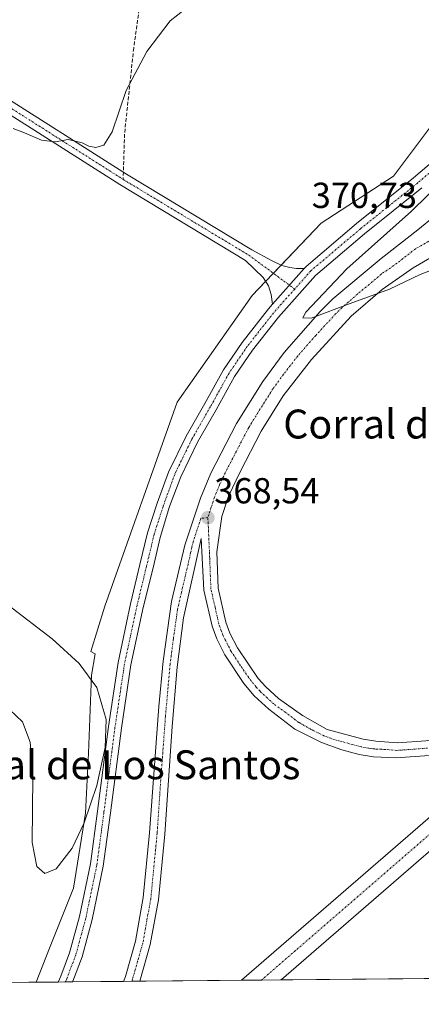
# Model space of a CAD drawing. Units: metres. Extents: x 563347 to 566803, y 4700961 to 4703306.
# Drawn here: x 564032 to 564144, y 4700961 to 4701233 of the extents above; entities that cross this region are included whole.
import ezdxf
from ezdxf.enums import TextEntityAlignment as Align

# ---------------------------------------------------------------- set-up
doc = ezdxf.new("R2010")
doc.units = ezdxf.units.M
doc.header["$MEASUREMENT"] = 0
doc.linetypes.add('TRAZO_Y_PUNTO', pattern=[1, 0.5, -0.25, 0, -0.25])
doc.linetypes.add('TRAZOSX2', pattern=[1.5, 1, -0.5])
for name, color, linetype, lineweight in [('Camino', 19, 'Continuous', 0), ('Camino Cxs', 19, 'Continuous', 0), ('Camino eje', 39, 'TRAZO_Y_PUNTO', 13), ('Carretera de calzada única', 19, 'Continuous', 13), ('Carretera de calzada única Cxs', 19, 'Continuous', 13), ('Carretera de calzada única eje', 19, 'TRAZO_Y_PUNTO', 0), ('Carátula', 7, 'Continuous', 5), ('Comarca CxS', 133, 'Continuous', 0), ('Comunidad Autónoma CxS', 142, 'Continuous', 0), ('Cultivos leñosos', 92, 'Continuous', 0), ('Cultivos leñosos CxS', 92, 'Continuous', 0), ('Curva de nivel normal', 36, 'Continuous', 0), ('Municipio CxS', 142, 'Continuous', 0), ('Núcleo urbano', 19, 'Continuous', 0), ('Núcleo urbano CxS', 19, 'Continuous', 0), ('Pista no pavimentada', 254, 'Continuous', 13), ('Pista no pavimentada Cxs', 254, 'Continuous', 0), ('Pista pavimentada eje', 135, 'TRAZO_Y_PUNTO', 0), ('Provincia CxS', 1, 'Continuous', 0), ('Punto de cota en terreno', 7, 'Continuous', 0), ('Rótulo de punto de cota en terreno', 19, 'Continuous', 0), ('Senda', 19, 'TRAZOSX2', 0), ('Texto cartográfico', 19, 'Continuous', 0)]:
    doc.layers.add(name, color=color, linetype=linetype, lineweight=lineweight)
doc.styles.add('Arial', font='txt', dxfattribs={"height": 0.2})

# ---------------------------------------------------------------- blocks, each defined once
blk = doc.blocks.new('*U150')
at = {"layer": 'Cultivos leñosos CxS', "color": 92, "linetype": 'Continuous', "lineweight": 0}
blk.add_polyline3d([(564027.9, 4701339.59, 379.86), (564040.9, 4701329.59, 377.14), (564065.9, 4701325.58, 374.05), (564060.6, 4701244.28, 371.22), (564154.28, 4701236.78, 368.41), (564156.72, 4701226.6, 367.88), (564158.46, 4701217.91, 367.99), (564148.9, 4701207.49, 367.8), (564135.87, 4701190.11, 368.1), (564115.89, 4701177.07, 368.17), (564096.77, 4701157.09, 368.62), (564075.92, 4701127.55, 368.59), (564055.93, 4701071.07, 368.35), (564052.08, 4701058.55, 368.95), (564053.26, 4701057.86, 369.01), (564052.21, 4701051.99, 369.73), (564051.38, 4701030.39, 369.65), (564050.55, 4701013.78, 369.77), (564047.23, 4700993.01, 369.58), (564040.58, 4700976.39, 369.57), (564036.92, 4700966.99, 369.62), (563377.48, 4700960.88, 367.56)], dxfattribs=at)
blk = doc.blocks.new('*U159')
at = {"layer": 'Núcleo urbano CxS', "color": 19, "linetype": 'Continuous', "lineweight": 0}
blk.add_polyline3d([(564341.53, 4700969.81, 365.94), (564036.92, 4700966.99, 369.62), (564040.58, 4700976.39, 369.57), (564047.23, 4700993.01, 369.58), (564050.55, 4701013.78, 369.77), (564051.38, 4701030.39, 369.65), (564052.21, 4701051.99, 369.73), (564053.26, 4701057.86, 369.01), (564052.08, 4701058.55, 368.95), (564055.93, 4701071.07, 368.35), (564075.92, 4701127.55, 368.59), (564096.77, 4701157.09, 368.62), (564115.89, 4701177.07, 368.17), (564135.87, 4701190.11, 368.1), (564148.9, 4701207.49, 367.8), (564158.46, 4701217.91, 367.99), (564156.72, 4701226.6, 367.88), (564154.28, 4701236.78, 368.41)], dxfattribs=at)
blk = doc.blocks.new('*U176')
at = {"layer": 'Curva de nivel normal', "color": 36, "linetype": 'Continuous', "lineweight": 0}
for points in [[(564078.31, 4701236.41, 370), (564074, 4701233.13, 370), (564067.6, 4701224.61, 370), (564061.85, 4701213.79, 370), (564057.93, 4701202.41, 370), (564055.67, 4701198.66, 370), (564053.4, 4701198.06, 370), (564051.46, 4701198.39, 370), (564049.6, 4701199.34, 370), (564045.79, 4701200.22, 370), (564042.19, 4701199.62, 370), (564038.35, 4701200.11, 370), (564033.67, 4701202.1, 370), (564030.51, 4701203.27, 370)], [(564029.05, 4701071.46, 370), (564041.3, 4701062.08, 370), (564048.79, 4701055.25, 370), (564053.73, 4701048.57, 370), (564056.31, 4701039.74, 370), (564056.02, 4701031.93, 370), (564053.74, 4701021.42, 370), (564050.22, 4701011.11, 370), (564046.87, 4701004.1, 370), (564042.46, 4700998.35, 370), (564039.34, 4700997.05, 370), (564037.1, 4700999.04, 370), (564035.83, 4701005.69, 370), (564036, 4701023.87, 370), (564035.21, 4701033.42, 370), (564033.12, 4701039.08, 370), (564029.64, 4701042.41, 370)]]:
    blk.add_polyline3d(points, dxfattribs=at)
blk = doc.blocks.new('5PATER')
at = {"layer": 'Carátula', "linetype": 'Continuous', "lineweight": 5}
h = blk.add_hatch(color=250, dxfattribs=at)
edge = h.paths.add_edge_path()
edge.add_ellipse((0, 0.01), major_axis=(-1.33, -1.34), ratio=0.999422, start_angle=0, end_angle=360)
blk = doc.blocks.new('*U190')
at = {"layer": 'Carretera de calzada única Cxs', "color": 19, "linetype": 'Continuous', "lineweight": 13}
for points in [[(564173.97, 4701173.57, 371.26), (564172.46, 4701174.32, 371.22), (564170.09, 4701174.64, 371.15), (564162, 4701174.33, 370.88), (564157.17, 4701173, 370.67), (564150.61, 4701170.1, 370.46), (564141.3, 4701164.72, 370.18), (564132.74, 4701158.77, 369.98), (564124.2, 4701151.32, 369.72), (564113.13, 4701139.35, 369.37), (564105.31, 4701129.26, 369.16), (564099.2, 4701119.48, 368.84), (564093.38, 4701108.29, 368.59), (564090.19, 4701101.5, 368.5), (564088.33, 4701095.92, 368.35), (564086.98, 4701086.13, 368.17), (564087.29, 4701076.02, 367.92), (564089.42, 4701066.66, 367.74), (564090.55, 4701063.64, 367.72), (564092.63, 4701059.52, 367.61), (564098.42, 4701051.1, 367.37), (564100.57, 4701048.75, 367.38), (564104.04, 4701045.49, 367.22), (564110.67, 4701040.79, 366.77), (564117.53, 4701036.95, 367.03), (564127.51, 4701034.26, 366.88), (564130.99, 4701033.75, 366.84), (564137.01, 4701033.24, 366.78), (564144.87, 4701033.85, 366.68), (564150.4, 4701034.9, 366.61), (564161.5, 4701039.26, 366.48), (564166.71, 4701041.81, 366.42), (564175.24, 4701046.96, 366.31), (564199.21, 4701064.14, 366.11), (564234.66, 4701089.46, 365.72), (564235.7, 4701087.46, 365.69), (564236.95, 4701085.07, 365.58), (564205.22, 4701063.97, 365.95), (564177.46, 4701043.71, 366.27), (564169.16, 4701038.85, 366.39), (564163.55, 4701035.79, 366.42), (564151.52, 4701031.12, 366.55), (564145.75, 4701029.74, 366.82), (564136.67, 4701029.08, 366.83), (564130.38, 4701029.35, 367), (564126.41, 4701030.01, 367.03), (564121.6, 4701031.33, 367.02), (564115.99, 4701033.32, 367.21), (564108.59, 4701037.02, 367.02), (564101.38, 4701042.53, 367.42), (564097.3, 4701046.3, 367.48), (564094.44, 4701049.67, 367.59), (564089.19, 4701057.59, 367.82), (564086.94, 4701062.06, 367.94), (564085.64, 4701065.53, 367.99), (564083.37, 4701075.52, 368.17), (564082.65, 4701089.84, 368.5), (564077.7, 4701067.84, 368.33), (564075.97, 4701054.16, 368.27), (564074.54, 4701037.73, 368.18), (564072.53, 4701008, 368.01), (564070.76, 4700989.83, 367.88), (564068.52, 4700977.39, 367.74), (564065.64, 4700967.26, 367.69), (564061.11, 4700967.21, 367.5), (564061.61, 4700968.56, 367.48), (564064.39, 4700978.35, 367.59), (564066.56, 4700990.41, 367.75), (564068.31, 4701008.36, 367.85), (564070.91, 4701043.32, 368.34), (564072.08, 4701055.88, 368.41), (564074.43, 4701072.37, 368.46), (564078.13, 4701088.01, 368.65), (564082.43, 4701100.97, 368.82), (564085.25, 4701107.91, 368.9), (564092.36, 4701121.6, 369.22), (564099.65, 4701133.24, 369.48), (564105.58, 4701141.26, 369.63), (564115.54, 4701152.65, 369.94), (564119.12, 4701156.14, 369.99), (564132.44, 4701167.29, 370.4), (564142.65, 4701175.25, 370.54), (564151.67, 4701182.6, 370.78), (564158.21, 4701189, 370.84), (564161.24, 4701192.51, 370.81), (564164.24, 4701197.06, 370.75), (564164.65, 4701197.98, 370.73), (564166.22, 4701201.44, 370.68), (564164.91, 4701194.47, 370.83), (564164.95, 4701191.48, 370.9), (564164.96, 4701189.82, 370.93), (564165.93, 4701185.25, 371.02), (564167.79, 4701180.97, 371.09), (564170.6, 4701176.98, 371.17), (564173.97, 4701173.57, 371.26)], [(564164.07, 4701186.23, 370.97), (564163.69, 4701186.33, 370.97), (564163.42, 4701186.31, 370.96), (564163.07, 4701186.14, 370.96), (564155.97, 4701179.35, 370.83), (564165.8, 4701180.95, 371.05), (564165.9, 4701181.04, 371.05), (564165.98, 4701181.14, 371.05), (564166.03, 4701181.26, 371.05), (564166.07, 4701181.39, 371.05), (564166.07, 4701181.52, 371.05), (564166.05, 4701181.65, 371.05), (564164.28, 4701186.07, 370.98), (564164.07, 4701186.23, 370.97)]]:
    blk.add_polyline3d(points, close=True, dxfattribs=at)

msp = doc.modelspace()

# ---------------------------------------------------------------- linework, layer by layer
at = {"layer": 'Camino', "color": 19, "linetype": 'Continuous', "lineweight": 0}
for points in [[(564024.63, 4701214.28, 370.64), (564061.9, 4701190.65, 369.54), (564096.67, 4701169.7, 368.75), (564102.07, 4701166.75, 368.64), (564104.96, 4701165.4, 368.72), (564107.13, 4701164.82, 368.78), (564109.01, 4701164.53, 368.83), (564111.14, 4701164.53, 368.85)], [(564102.39, 4701154.67, 368.97), (564102.02, 4701157.34, 368.93), (564101.3, 4701159.71, 368.87), (564099.75, 4701162.07, 368.75), (564094.89, 4701166.8, 368.74), (564060.12, 4701187.76, 369.5), (564022.78, 4701211.43, 370.51)], [(564111.14, 4701164.53, 368.85), (564102.39, 4701154.67, 368.97)]]:
    msp.add_polyline3d(points, dxfattribs=at)
at = {"layer": 'Camino Cxs', "color": 19, "linetype": 'Continuous', "lineweight": 0}
msp.add_polyline3d([(564024.63, 4701214.28, 370.64), (564061.9, 4701190.65, 369.54), (564096.67, 4701169.7, 368.75), (564102.07, 4701166.75, 368.64), (564104.96, 4701165.4, 368.72), (564107.13, 4701164.82, 368.78), (564109.01, 4701164.53, 368.83), (564111.14, 4701164.53, 368.85), (564111.14, 4701164.53, 368.85), (564102.39, 4701154.67, 368.97), (564102.02, 4701157.34, 368.93), (564101.3, 4701159.71, 368.87), (564099.75, 4701162.07, 368.75), (564094.89, 4701166.8, 368.74), (564060.12, 4701187.76, 369.5), (564022.78, 4701211.43, 370.51)], dxfattribs=at)
at = {"layer": 'Camino eje', "color": 39, "linetype": 'TRAZO_Y_PUNTO', "lineweight": 13}
for points in [[(563790.02, 4701373.91, 383.31), (563790.5, 4701371.77, 383.09), (563792.88, 4701365.73, 382.42), (563799.39, 4701357.8, 381.37), (563811.46, 4701347.32, 380.1), (563843.68, 4701323.19, 378.45), (563852.41, 4701316.52, 378.21), (563883.85, 4701300.01, 377.43), (563904.8, 4701289.38, 376.47), (563934.65, 4701273.5, 375.26), (563961.16, 4701254.45, 373.46), (564023.7, 4701212.86, 370.59), (564061.01, 4701189.2, 369.55)], [(564061.01, 4701189.2, 369.55), (564095.78, 4701168.25, 368.79), (564108.52, 4701158.86, 369.01)]]:
    msp.add_polyline3d(points, dxfattribs=at)
at = {"layer": 'Carretera de calzada única', "color": 19, "linetype": 'Continuous', "lineweight": 13}
for points in [[(564061.11, 4700967.21, 367.5), (564061.61, 4700968.56, 367.48), (564064.39, 4700978.35, 367.59), (564066.56, 4700990.41, 367.75), (564068.31, 4701008.36, 367.85), (564070.91, 4701043.32, 368.34), (564072.08, 4701055.88, 368.41), (564074.43, 4701072.37, 368.46), (564078.13, 4701088.01, 368.65), (564082.43, 4701100.97, 368.82), (564085.25, 4701107.91, 368.9), (564092.36, 4701121.6, 369.22), (564099.65, 4701133.24, 369.48), (564105.58, 4701141.26, 369.63), (564115.54, 4701152.65, 369.94), (564119.12, 4701156.14, 369.99), (564132.44, 4701167.29, 370.4), (564142.65, 4701175.25, 370.54), (564151.67, 4701182.6, 370.78), (564158.21, 4701189, 370.84), (564161.24, 4701192.51, 370.81), (564164.24, 4701197.06, 370.75), (564164.65, 4701197.98, 370.73)], [(564150.61, 4701170.1, 370.46), (564141.3, 4701164.72, 370.18), (564132.74, 4701158.77, 369.98), (564124.2, 4701151.32, 369.72), (564113.13, 4701139.35, 369.37), (564105.31, 4701129.26, 369.16), (564099.2, 4701119.48, 368.84), (564093.38, 4701108.29, 368.59), (564090.19, 4701101.5, 368.5), (564088.33, 4701095.92, 368.35), (564086.98, 4701086.13, 368.17), (564087.29, 4701076.02, 367.92), (564089.42, 4701066.66, 367.74), (564090.55, 4701063.64, 367.72), (564092.63, 4701059.52, 367.61), (564098.42, 4701051.1, 367.37), (564100.57, 4701048.75, 367.38), (564104.04, 4701045.49, 367.22), (564110.67, 4701040.79, 366.77), (564117.53, 4701036.95, 367.03), (564127.51, 4701034.26, 366.88), (564130.99, 4701033.75, 366.84), (564137.01, 4701033.24, 366.78), (564144.87, 4701033.85, 366.68)], [(564145.75, 4701029.74, 366.82), (564136.67, 4701029.08, 366.83), (564130.38, 4701029.35, 367), (564126.41, 4701030.01, 367.03), (564121.6, 4701031.33, 367.02), (564115.99, 4701033.32, 367.21), (564108.59, 4701037.02, 367.02), (564101.38, 4701042.53, 367.42), (564097.3, 4701046.3, 367.48), (564094.44, 4701049.67, 367.59), (564089.19, 4701057.59, 367.82), (564086.94, 4701062.06, 367.94), (564085.64, 4701065.53, 367.99), (564083.37, 4701075.52, 368.17), (564082.65, 4701089.84, 368.5), (564077.7, 4701067.84, 368.33), (564075.97, 4701054.16, 368.27), (564074.54, 4701037.73, 368.18), (564072.53, 4701008, 368.01), (564070.76, 4700989.83, 367.88), (564068.52, 4700977.39, 367.74), (564065.64, 4700967.26, 367.69)], [(564093.81, 4700967.52, 366.97), (564205.22, 4701063.97, 365.95)], [(564184.25, 4701036.51, 365.98), (564104.8, 4700967.62, 366.87)], [(564065.64, 4700967.26, 367.69), (564061.11, 4700967.21, 367.5)], [(564104.8, 4700967.62, 366.87), (564093.81, 4700967.52, 366.97)]]:
    msp.add_polyline3d(points, dxfattribs=at)
at = {"layer": 'Carretera de calzada única Cxs', "color": 19, "linetype": 'Continuous', "lineweight": 13}
msp.add_polyline3d([(564241.2, 4701076.94, 365.04), (564223.18, 4701063.88, 365.34), (564197.81, 4701046.04, 365.77), (564184.25, 4701036.51, 365.98), (564104.8, 4700967.62, 366.87), (564093.81, 4700967.52, 366.97), (564205.22, 4701063.97, 365.95), (564236.95, 4701085.07, 365.58), (564239.1, 4701080.97, 365.37), (564241.2, 4701076.94, 365.04)], close=True, dxfattribs=at)
at = {"layer": 'Carretera de calzada única eje', "color": 19, "linetype": 'TRAZO_Y_PUNTO', "lineweight": 0}
for points in [[(564152.75, 4701177.35, 370.74), (564151.14, 4701176.35, 370.7), (564146.63, 4701172.67, 370.59), (564141.97, 4701169.98, 370.47), (564136.87, 4701166, 370.31), (564132.59, 4701163.03, 370.21), (564125.93, 4701157.45, 370.05), (564121.66, 4701153.73, 369.95), (564119.87, 4701151.98, 369.89), (564114.33, 4701146, 369.72), (564109.35, 4701140.3, 369.58), (564105.44, 4701135.26, 369.44), (564102.48, 4701131.25, 369.35), (564095.78, 4701120.54, 369.09), (564092.87, 4701114.94, 368.95), (564089.31, 4701108.1, 368.81), (564087.72, 4701104.7, 368.75), (564086.31, 4701101.23, 368.68), (564085.38, 4701098.44, 368.62), (564084.47, 4701095.58, 368.58)], [(564084.47, 4701095.58, 368.58), (564082.54, 4701095.4, 368.65), (564080.39, 4701088.92, 368.58), (564080.04, 4701087.38, 368.56), (564079.69, 4701085.83, 368.53), (564079, 4701082.74, 368.5), (564077.15, 4701074.92, 368.46), (564076.06, 4701070.1, 368.42), (564074.89, 4701061.86, 368.38), (564074.02, 4701055.02, 368.34), (564073.44, 4701048.74, 368.28), (564072.72, 4701040.52, 368.25), (564071.42, 4701023.04, 368.14), (564070.42, 4701008.18, 367.97), (564069.54, 4700999.2, 367.87), (564068.66, 4700990.12, 367.82), (564067.57, 4700984.09, 367.74), (564066.45, 4700977.87, 367.72), (564065.01, 4700972.79, 367.65), (564063.63, 4700967.9, 367.59), (564063.38, 4700967.23, 367.58)], [(564145.31, 4701031.79, 366.76), (564141.38, 4701031.49, 366.78), (564136.84, 4701031.16, 366.81), (564133.83, 4701031.41, 366.87), (564130.68, 4701031.55, 366.93), (564128.95, 4701031.8, 366.95), (564126.96, 4701032.13, 366.98), (564124.56, 4701032.79, 367), (564119.56, 4701034.14, 367.08), (564116.76, 4701035.13, 367.14), (564113.06, 4701036.98, 367.19), (564109.63, 4701038.9, 367.23), (564106.02, 4701041.66, 367.3), (564102.71, 4701044.01, 367.39), (564100.97, 4701045.64, 367.43), (564098.93, 4701047.52, 367.46), (564097.86, 4701048.7, 367.51), (564096.43, 4701050.38, 367.55), (564093.53, 4701054.59, 367.63), (564090.91, 4701058.55, 367.76), (564088.74, 4701062.85, 367.83), (564088.18, 4701064.36, 367.86), (564087.53, 4701066.09, 367.89), (564086.47, 4701070.77, 367.97), (564085.33, 4701075.77, 368.07), (564085.15, 4701079.35, 368.14), (564084.99, 4701084.4, 368.25), (564084.9, 4701086.19, 368.3), (564084.47, 4701095.58, 368.58)], [(564222.99, 4701069.48, 365.53), (564189.08, 4701043.62, 365.97), (564183.82, 4701040.79, 366.07), (564180.39, 4701037.82, 366.1), (564179.22, 4701036.81, 366.12), (564176.9, 4701034.79, 366.15), (564172.94, 4701031.37, 366.19), (564170.16, 4701028.95, 366.22), (564167.59, 4701026.73, 366.27), (564163.99, 4701023.61, 366.31), (564158.41, 4701018.78, 366.36), (564148.54, 4701010.22, 366.46), (564141.9, 4701004.47, 366.53), (564122.8, 4700987.91, 366.74), (564108.78, 4700975.77, 366.9), (564099.32, 4700967.57, 367)]]:
    msp.add_polyline3d(points, dxfattribs=at)
at = {"layer": 'Comarca CxS', "color": 133, "linetype": 'Continuous', "lineweight": 0}
msp.add_polyline3d([(566803.48, 4700992.62, 374.19), (563377.48, 4700960.88, 367.56), (563356.54, 4703274.04, 374.37), (566781.38, 4703305.77, 416.38), (566803.48, 4700992.62, 374.19)], close=True, dxfattribs=at)
msp.add_polyline3d([(566803.48, 4700992.62, 374.19), (563377.48, 4700960.88, 367.56), (563356.54, 4703274.04, 374.37), (566781.38, 4703305.77, 416.38), (566803.48, 4700992.62, 374.19)], close=True, dxfattribs=at)
at = {"layer": 'Comunidad Autónoma CxS', "color": 142, "linetype": 'Continuous', "lineweight": 0}
msp.add_polyline3d([(566803.48, 4700992.62, 374.19), (563377.48, 4700960.88, 367.56), (563363.74, 4702478.27, 369.58), (563356.54, 4703274.04, 374.37), (564963.25, 4703288.93, 455.31), (566781.38, 4703305.77, 416.38), (566803.48, 4700992.62, 374.19)], close=True, dxfattribs=at)
msp.add_polyline3d([(566803.48, 4700992.62, 374.19), (563377.48, 4700960.88, 367.56), (563363.74, 4702478.27, 369.58), (563356.54, 4703274.04, 374.37), (564963.25, 4703288.93, 455.31), (566781.38, 4703305.77, 416.38), (566803.48, 4700992.62, 374.19)], close=True, dxfattribs=at)
at = {"layer": 'Cultivos leñosos', "color": 92, "linetype": 'Continuous', "lineweight": 0}
for points in [[(564154.28, 4701236.78, 368.41), (564156.72, 4701226.6, 367.88), (564158.46, 4701217.91, 367.99), (564148.9, 4701207.49, 367.8), (564135.87, 4701190.11, 368.1), (564115.89, 4701177.08, 368.17), (564104.79, 4701165.48, 368.72), (564102.62, 4701163.21, 368.82), (564100.47, 4701160.97, 368.8), (564096.77, 4701157.09, 368.62), (564075.92, 4701127.55, 368.59), (564055.93, 4701071.07, 368.35), (564052.08, 4701058.55, 368.95), (564053.26, 4701057.86, 369.01), (564052.21, 4701052, 369.73), (564051.38, 4701030.39, 369.65), (564050.55, 4701013.78, 369.77), (564047.23, 4700993.01, 369.58), (564040.58, 4700976.39, 369.58), (564036.92, 4700966.99, 369.62)], [(564036.92, 4700966.99, 369.62), (563966.02, 4700966.33, 370), (563962.7, 4700966.3, 370.01), (563959.39, 4700966.27, 369.96), (563377.48, 4700960.88, 367.56), (563376.02, 4701122.25, 368.02)]]:
    msp.add_polyline3d(points, dxfattribs=at)
at = {"layer": 'Curva de nivel normal', "color": 36, "linetype": 'Continuous', "lineweight": 0}
msp.add_polyline3d([(564151.39, 4701166.01, 370), (564143.32, 4701162.91, 370), (564134.79, 4701158.81, 370), (564123.86, 4701154.88, 370), (564113.12, 4701150.79, 370), (564110.74, 4701150.86, 370), (564111.65, 4701152.5, 370), (564122.99, 4701164.47, 370), (564140.9, 4701180.37, 370), (564149.61, 4701189, 370)], dxfattribs=at)
at = {"layer": 'Municipio CxS', "color": 142, "linetype": 'Continuous', "lineweight": 0}
msp.add_polyline3d([(566803.48, 4700992.62, 374.19), (563377.48, 4700960.88, 367.56), (563363.74, 4702478.27, 369.58)], dxfattribs=at)
msp.add_polyline3d([(566803.48, 4700992.62, 374.19), (563377.48, 4700960.88, 367.56), (563363.74, 4702478.27, 369.58)], dxfattribs=at)
at = {"layer": 'Núcleo urbano', "color": 19, "linetype": 'Continuous', "lineweight": 0}
for points in [[(564154.28, 4701236.78, 368.41), (564156.72, 4701226.6, 367.88), (564158.46, 4701217.91, 367.99), (564148.9, 4701207.49, 367.8), (564135.87, 4701190.11, 368.1), (564115.89, 4701177.08, 368.17), (564104.79, 4701165.48, 368.72), (564102.62, 4701163.21, 368.82), (564100.47, 4701160.97, 368.8), (564096.77, 4701157.09, 368.62), (564075.92, 4701127.55, 368.59), (564055.93, 4701071.07, 368.35), (564052.08, 4701058.55, 368.95), (564053.26, 4701057.86, 369.01), (564052.21, 4701052, 369.73), (564051.38, 4701030.39, 369.65), (564050.55, 4701013.78, 369.77), (564047.23, 4700993.01, 369.58), (564040.58, 4700976.39, 369.58), (564036.92, 4700966.99, 369.62)], [(564341.53, 4700969.81, 365.94), (564333.64, 4700969.74, 366.49), (564330.15, 4700969.71, 366.63), (564326.67, 4700969.67, 366.57), (564299.42, 4700969.42, 367.17), (564295.6, 4700969.39, 367.27), (564291.71, 4700969.35, 367.29), (564159.28, 4700968.12, 366.41), (564157.35, 4700968.11, 366.56), (564155.41, 4700968.09, 366.56), (564104.8, 4700967.62, 366.87), (564099.32, 4700967.57, 367), (564093.81, 4700967.52, 366.97), (564065.64, 4700967.26, 367.69), (564063.38, 4700967.24, 367.58), (564061.11, 4700967.21, 367.5), (564046.95, 4700967.08, 369.56), (564044.99, 4700967.06, 369.54), (564043.03, 4700967.05, 369.51), (564036.92, 4700966.99, 369.62)]]:
    msp.add_polyline3d(points, dxfattribs=at)
at = {"layer": 'Pista no pavimentada', "color": 254, "linetype": 'Continuous', "lineweight": 13}
for points in [[(564111.14, 4701164.53, 368.85), (564111.67, 4701165.14, 368.79), (564125.63, 4701176.96, 368.63), (564141.47, 4701189.63, 369.21), (564156.34, 4701202.26, 370.28), (564159.51, 4701205.97, 370.13), (564162.24, 4701209.52, 370.12), (564164.86, 4701215.43, 369.85), (564165.79, 4701219.86, 369.96), (564166.19, 4701224.03, 370.22), (564165.86, 4701232.59, 370.2)], [(564143.76, 4701186.85, 369.58), (564127.84, 4701174.12, 369.03), (564114.28, 4701162.65, 369.05), (564104.04, 4701151.1, 369.12), (564096.84, 4701141.93, 368.96), (564091.89, 4701134.64, 368.91), (564086.76, 4701125.44, 368.84), (564081.63, 4701116.49, 368.69), (564076.95, 4701106.87, 368.55), (564073.84, 4701098.66, 368.45), (564071.25, 4701090.12, 368.47), (564069.29, 4701081.72, 368.55), (564066.56, 4701070.74, 368.73), (564063.15, 4701054.81, 369.03), (564060.52, 4701037.31, 369.45), (564057.48, 4701013.9, 369.67), (564055.49, 4700999.15, 369.69), (564052.42, 4700984.35, 369.57), (564049.6, 4700974.03, 369.57), (564047.05, 4700967.3, 369.56), (564046.95, 4700967.08, 369.56)], [(564111.14, 4701164.53, 368.85), (564102.39, 4701154.67, 368.97)], [(564043.03, 4700967.05, 369.51), (564043.7, 4700968.64, 369.51), (564046.18, 4700975.14, 369.58), (564048.92, 4700985.19, 369.55), (564051.93, 4700999.76, 369.71), (564053.91, 4701014.38, 369.72), (564056.95, 4701037.81, 369.51), (564059.61, 4701055.5, 369.03), (564062.99, 4701071.69, 368.66), (564065.61, 4701082.57, 368.47), (564067.75, 4701091.38, 368.44), (564070.4, 4701099.58, 368.41), (564073.6, 4701108.21, 368.52), (564078.44, 4701118.17, 368.69), (564083.63, 4701127.21, 368.81), (564088.82, 4701136.53, 368.8), (564093.93, 4701144.06, 368.84), (564101.28, 4701153.41, 368.97), (564102.39, 4701154.67, 368.97)], [(564046.95, 4700967.08, 369.56), (564043.03, 4700967.05, 369.51)]]:
    msp.add_polyline3d(points, dxfattribs=at)
at = {"layer": 'Pista no pavimentada Cxs', "color": 254, "linetype": 'Continuous', "lineweight": 0}
msp.add_polyline3d([(564143.76, 4701186.85, 369.58), (564127.84, 4701174.12, 369.03), (564114.28, 4701162.65, 369.05), (564104.04, 4701151.1, 369.12), (564096.84, 4701141.93, 368.96), (564091.89, 4701134.64, 368.91), (564086.76, 4701125.44, 368.84), (564081.63, 4701116.49, 368.69), (564076.95, 4701106.87, 368.55), (564073.84, 4701098.66, 368.45), (564071.25, 4701090.12, 368.47), (564069.29, 4701081.72, 368.55), (564066.56, 4701070.74, 368.73), (564063.15, 4701054.81, 369.03), (564060.52, 4701037.31, 369.45), (564057.48, 4701013.9, 369.67), (564055.49, 4700999.15, 369.69), (564052.42, 4700984.35, 369.57), (564049.6, 4700974.03, 369.57), (564047.05, 4700967.3, 369.56), (564046.95, 4700967.08, 369.56), (564043.03, 4700967.05, 369.51), (564043.7, 4700968.64, 369.51), (564046.18, 4700975.14, 369.58), (564048.92, 4700985.19, 369.55), (564051.93, 4700999.76, 369.71), (564053.91, 4701014.38, 369.72), (564056.95, 4701037.81, 369.51), (564059.61, 4701055.5, 369.03), (564062.99, 4701071.69, 368.66), (564065.61, 4701082.57, 368.47), (564067.75, 4701091.38, 368.44), (564070.4, 4701099.58, 368.41), (564073.6, 4701108.21, 368.52), (564078.44, 4701118.17, 368.69), (564083.63, 4701127.21, 368.81), (564088.82, 4701136.53, 368.8), (564093.93, 4701144.06, 368.84), (564101.28, 4701153.41, 368.97), (564102.39, 4701154.67, 368.97), (564111.14, 4701164.53, 368.85), (564111.67, 4701165.14, 368.79), (564125.63, 4701176.96, 368.63), (564141.47, 4701189.63, 369.21), (564156.34, 4701202.26, 370.28)], dxfattribs=at)
at = {"layer": 'Pista pavimentada eje', "color": 135, "linetype": 'TRAZO_Y_PUNTO', "lineweight": 0}
for points in [[(564173.63, 4701217.06, 370.49), (564157.56, 4701200.94, 370.4), (564142.61, 4701188.24, 369.47), (564126.74, 4701175.54, 368.83), (564112.98, 4701163.9, 368.94), (564108.52, 4701158.86, 369.01)], [(564108.52, 4701158.86, 369.01), (564102.66, 4701152.25, 369.02), (564095.38, 4701142.99, 368.9), (564090.35, 4701135.59, 368.85), (564085.2, 4701126.32, 368.81), (564080.04, 4701117.33, 368.68), (564075.27, 4701107.54, 368.52), (564072.12, 4701098.79, 368.44), (564069.6, 4701091.05, 368.45), (564067.49, 4701082.19, 368.51), (564064.84, 4701071.27, 368.7), (564061.38, 4701055.15, 369.07), (564058.74, 4701037.56, 369.48), (564055.69, 4701014.14, 369.73), (564053.71, 4700999.46, 369.7), (564050.67, 4700984.77, 369.59), (564047.89, 4700974.59, 369.58), (564045.38, 4700967.97, 369.55), (564044.99, 4700967.06, 369.54)]]:
    msp.add_polyline3d(points, dxfattribs=at)
at = {"layer": 'Provincia CxS', "color": 1, "linetype": 'Continuous', "lineweight": 0}
msp.add_polyline3d([(566803.48, 4700992.62, 374.19), (563377.48, 4700960.88, 367.56), (563363.74, 4702478.27, 369.58), (563356.54, 4703274.04, 374.37), (564963.25, 4703288.93, 455.31), (566781.38, 4703305.77, 416.38), (566803.48, 4700992.62, 374.19)], close=True, dxfattribs=at)
msp.add_polyline3d([(566803.48, 4700992.62, 374.19), (563377.48, 4700960.88, 367.56), (563363.74, 4702478.27, 369.58), (563356.54, 4703274.04, 374.37), (564963.25, 4703288.93, 455.31), (566781.38, 4703305.77, 416.38), (566803.48, 4700992.62, 374.19)], close=True, dxfattribs=at)
at = {"layer": 'Senda', "color": 19, "linetype": 'TRAZOSX2', "lineweight": 0}
msp.add_polyline3d([(564066.94, 4701314.62, 373.36), (564066.78, 4701290.02, 372.44), (564067.73, 4701263.66, 371.28), (564067.26, 4701248.9, 370.73), (564065.83, 4701239.22, 370.55), (564063.92, 4701225.56, 370.15), (564061.38, 4701201.75, 369.73), (564061.01, 4701189.2, 369.55)], dxfattribs=at)

# ---------------------------------------------------------------- block references
at = {"layer": 'Carretera de calzada única Cxs', "color": 19, "linetype": 'Continuous', "lineweight": 13}
msp.add_blockref('*U190', (0, 0), dxfattribs=at)
at = {"layer": 'Cultivos leñosos CxS', "color": 92, "linetype": 'Continuous', "lineweight": 0}
msp.add_blockref('*U150', (0, 0), dxfattribs=at)
at = {"layer": 'Curva de nivel normal', "color": 36, "linetype": 'Continuous', "lineweight": 0}
msp.add_blockref('*U176', (0, 0), dxfattribs=at)
at = {"layer": 'Núcleo urbano CxS', "color": 19, "linetype": 'Continuous', "lineweight": 0}
msp.add_blockref('*U159', (0, 0), dxfattribs=at)
at = {"layer": 'Punto de cota en terreno', "linetype": 'Continuous', "lineweight": 0}
msp.add_blockref('5PATER', (564084.48, 4701095.58, 368.54), dxfattribs=at)

# ---------------------------------------------------------------- texts
at = {"layer": 'Rótulo de punto de cota en terreno', "color": 19, "linetype": 'Continuous', "lineweight": 0, "style": 'Arial'}
for s, p in [('370,73', (564113.23, 4701179.11)), ('368,54', (564086.24, 4701097.34))]:
    msp.add_text(s, height=7, dxfattribs=at).set_placement(p, align=Align.BOTTOM_LEFT)
at = {"layer": 'Texto cartográfico', "color": 19, "linetype": 'Continuous', "lineweight": 0, "style": 'Arial'}
for s, p in [('Corral de los Santos', (564156.05, 4701121.49)), ('El Corral de Los Santos', (564052.02, 4701027.18))]:
    msp.add_text(s, height=8, dxfattribs=at).set_placement(p, align=Align.MIDDLE_CENTER)

doc.saveas('drawing.dxf')
